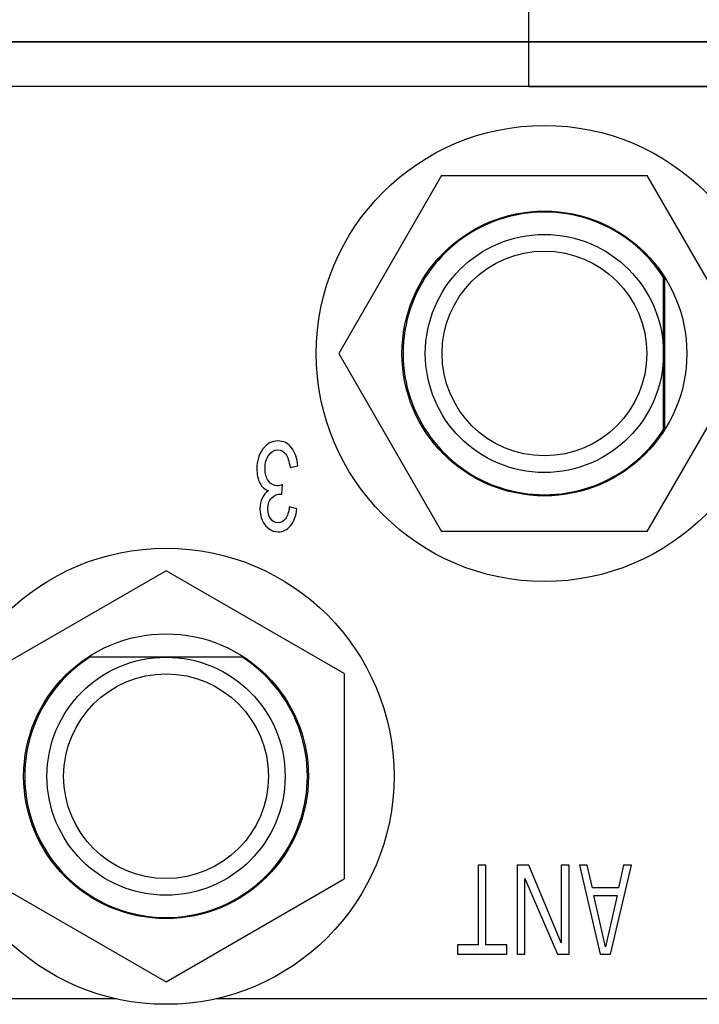
# Model space of a CAD drawing. Extents: x 0 to 1186, y 0 to 805.
# Drawn here: x 471 to 486, y 145 to 167 of the extents above; entities that cross this region are included whole.
import ezdxf

# ---------------------------------------------------------------- set-up
doc = ezdxf.new("R2010")
doc.units = 0
doc.header["$MEASUREMENT"] = 0
for name, color, linetype in [('1_外観図', 7, 'CONTINUOUS'), ('2_外観図(拡張付)', 7, 'CONTINUOUS'), ('3_取付金具', 4, 'CONTINUOUS')]:
    doc.layers.add(name, color=color, linetype=linetype)

msp = doc.modelspace()

# ---------------------------------------------------------------- linework, layer by layer
at = {"layer": '1_外観図', "color": 7, "linetype": 'Continuous'}
for p, q in [((551.484, 166.252), (175.984, 166.252)), ((489.134, 165.252), (238.334, 165.252)), ((480.324, 163.252), (478.015, 159.252)), ((480.324, 163.252), (484.943, 163.252)), ((487.253, 159.252), (484.943, 163.252)), ((485.309, 157.542), (485.309, 160.962)), ((485.334, 160.969), (485.334, 157.535)), ((478.015, 159.252), (480.324, 155.252)), ((484.943, 155.252), (487.253, 159.252)), ((476.92, 156.691), (477.092, 156.724)), ((476.734, 156.09), (476.753, 156.305)), ((477.075, 155.762), (476.903, 155.806)), ((484.943, 155.252), (480.324, 155.252)), ((474.134, 154.371), (470.134, 152.061)), ((478.134, 152.061), (474.134, 154.371)), ((475.844, 152.427), (472.423, 152.427)), ((478.134, 152.061), (478.134, 147.443)), ((476.834, 151.468), (476.834, 151.422)), ((476.834, 148.082), (476.834, 148.036)), ((481.321, 147.752), (481.146, 147.752)), ((481.146, 147.752), (481.146, 145.965)), ((481.321, 145.965), (481.321, 147.752)), ((482.284, 147.752), (482.021, 147.752)), ((482.021, 147.752), (482.021, 145.752)), ((483.013, 146.007), (482.284, 147.752)), ((483.188, 147.752), (483.013, 147.752)), ((483.013, 147.752), (483.013, 146.007)), ((483.188, 145.752), (483.188, 147.752)), ((483.596, 147.752), (483.421, 147.752)), ((483.421, 147.752), (483.888, 145.752)), ((483.713, 147.241), (483.596, 147.752)), ((484.121, 145.752), (484.588, 147.752)), ((484.413, 147.752), (484.296, 147.241)), ((484.588, 147.752), (484.413, 147.752)), ((470.134, 147.443), (474.134, 145.133)), ((474.134, 145.133), (478.134, 147.443)), ((482.196, 147.454), (482.925, 145.752)), ((482.196, 145.752), (482.196, 147.454)), ((484.296, 147.241), (483.713, 147.241)), ((483.742, 147.071), (484.267, 147.071)), ((484.005, 145.922), (483.742, 147.071)), ((484.267, 147.071), (484.005, 145.922)), ((481.146, 145.965), (480.68, 145.965)), ((480.68, 145.965), (480.68, 145.752)), ((481.788, 145.965), (481.321, 145.965)), ((481.788, 145.752), (481.788, 145.965)), ((480.68, 145.752), (481.788, 145.752)), ((482.021, 145.752), (482.196, 145.752)), ((482.925, 145.752), (483.188, 145.752)), ((483.888, 145.752), (484.121, 145.752))]:
    msp.add_line(p, q, dxfattribs=at)
at = {"layer": '1_外観図', "color": 9, "linetype": 'Continuous'}
for p, q in [((473.01, 144.752), (458.257, 144.752)), ((487.634, 144.752), (475.257, 144.752))]:
    msp.add_line(p, q, dxfattribs=at)
at = {"layer": '1_外観図', "color": 7, "linetype": 'Continuous'}
for centre, radius in [((482.634, 159.252), 5.125), ((482.634, 159.252), 3.2), ((482.634, 159.252), 2.675), ((482.634, 159.252), 2.3), ((474.134, 149.752), 5.125), ((474.134, 149.752), 3.2), ((474.134, 149.752), 2.675), ((474.134, 149.752), 2.3)]:
    msp.add_circle(centre, radius, dxfattribs=at)
for centre, start, end in [((482.634, 159.252), 32.5928, 327.4072), ((474.134, 149.752), 122.5928, 57.4072)]:
    msp.add_arc(centre, 3.175, start, end, dxfattribs=at)
for points in [[(476.309, 157.106), (476.22, 156.985), (476.175, 156.836), (476.175, 156.661)], [(476.647, 157.287), (476.512, 157.287), (476.399, 157.227), (476.309, 157.106)], [(476.954, 157.131), (476.873, 157.236), (476.77, 157.287), (476.647, 157.287)], [(477.092, 156.724), (477.081, 156.89), (477.035, 157.027), (476.954, 157.131)], [(476.358, 156.667), (476.358, 156.785), (476.386, 156.885), (476.442, 156.964)], [(476.442, 156.964), (476.497, 157.045), (476.566, 157.084), (476.646, 157.084)], [(476.646, 157.084), (476.715, 157.084), (476.772, 157.054), (476.82, 156.993)], [(476.82, 156.993), (476.868, 156.931), (476.901, 156.83), (476.92, 156.691)], [(476.175, 156.661), (476.175, 156.533), (476.198, 156.425), (476.244, 156.339)], [(476.435, 156.388), (476.384, 156.462), (476.358, 156.555), (476.358, 156.667)], [(476.244, 156.339), (476.29, 156.253), (476.355, 156.196), (476.437, 156.169)], [(476.632, 156.278), (476.553, 156.278), (476.487, 156.315), (476.435, 156.388)], [(476.753, 156.305), (476.705, 156.287), (476.664, 156.278), (476.632, 156.278)], [(476.293, 156), (476.26, 155.929), (476.244, 155.851), (476.244, 155.764)], [(476.437, 156.169), (476.374, 156.128), (476.325, 156.071), (476.293, 156)], [(476.421, 155.758), (476.421, 155.873), (476.45, 155.956), (476.509, 156.01)], [(476.509, 156.01), (476.568, 156.065), (476.634, 156.092), (476.706, 156.092)], [(476.706, 156.092), (476.714, 156.092), (476.723, 156.092), (476.734, 156.09)], [(476.244, 155.764), (476.244, 155.674), (476.261, 155.588), (476.296, 155.506)], [(476.903, 155.806), (476.891, 155.686), (476.862, 155.596), (476.817, 155.535)], [(476.932, 155.38), (477.006, 155.47), (477.054, 155.599), (477.075, 155.762)], [(476.485, 155.535), (476.443, 155.594), (476.421, 155.668), (476.421, 155.758)], [(476.296, 155.506), (476.33, 155.425), (476.379, 155.361), (476.443, 155.315)], [(476.65, 155.446), (476.583, 155.446), (476.528, 155.476), (476.485, 155.535)], [(476.817, 155.535), (476.773, 155.476), (476.717, 155.446), (476.65, 155.446)], [(476.654, 155.244), (476.765, 155.244), (476.857, 155.29), (476.932, 155.38)], [(476.443, 155.315), (476.508, 155.268), (476.577, 155.244), (476.654, 155.244)]]:
    msp.add_open_spline(points, degree=3, dxfattribs=at)
at = {"layer": '2_外観図(拡張付)', "color": 7, "linetype": 'Continuous'}
for p, q in [((175.984, 166.252), (551.484, 166.252)), ((489.134, 165.252), (238.334, 165.252)), ((480.324, 163.252), (478.015, 159.252)), ((480.324, 163.252), (484.943, 163.252)), ((487.253, 159.252), (484.943, 163.252)), ((485.309, 157.542), (485.309, 160.962)), ((485.334, 160.969), (485.334, 157.535)), ((478.015, 159.252), (480.324, 155.252)), ((484.943, 155.252), (487.253, 159.252)), ((476.92, 156.691), (477.092, 156.724)), ((476.734, 156.09), (476.753, 156.305)), ((477.075, 155.762), (476.903, 155.806)), ((484.943, 155.252), (480.324, 155.252)), ((474.134, 154.371), (470.134, 152.061)), ((478.134, 152.061), (474.134, 154.371)), ((475.844, 152.427), (472.423, 152.427)), ((478.134, 152.061), (478.134, 147.443)), ((476.834, 151.468), (476.834, 151.422)), ((476.834, 148.082), (476.834, 148.036)), ((481.321, 147.752), (481.146, 147.752)), ((481.146, 147.752), (481.146, 145.965)), ((481.321, 145.965), (481.321, 147.752)), ((482.284, 147.752), (482.021, 147.752)), ((482.021, 147.752), (482.021, 145.752)), ((483.013, 146.007), (482.284, 147.752)), ((483.188, 147.752), (483.013, 147.752)), ((483.013, 147.752), (483.013, 146.007)), ((483.188, 145.752), (483.188, 147.752)), ((483.596, 147.752), (483.421, 147.752)), ((483.421, 147.752), (483.888, 145.752)), ((483.713, 147.241), (483.596, 147.752)), ((484.121, 145.752), (484.588, 147.752)), ((484.413, 147.752), (484.296, 147.241)), ((484.588, 147.752), (484.413, 147.752)), ((470.134, 147.443), (474.134, 145.133)), ((474.134, 145.133), (478.134, 147.443)), ((482.196, 145.752), (482.196, 147.454)), ((482.196, 147.454), (482.925, 145.752)), ((484.296, 147.241), (483.713, 147.241)), ((483.742, 147.071), (484.267, 147.071)), ((484.005, 145.922), (483.742, 147.071)), ((484.267, 147.071), (484.005, 145.922)), ((481.146, 145.965), (480.68, 145.965)), ((480.68, 145.965), (480.68, 145.752)), ((481.788, 145.965), (481.321, 145.965)), ((481.788, 145.752), (481.788, 145.965)), ((480.68, 145.752), (481.788, 145.752)), ((482.021, 145.752), (482.196, 145.752)), ((482.925, 145.752), (483.188, 145.752)), ((483.888, 145.752), (484.121, 145.752))]:
    msp.add_line(p, q, dxfattribs=at)
at = {"layer": '2_外観図(拡張付)', "color": 9, "linetype": 'Continuous'}
for p, q in [((473.01, 144.752), (458.257, 144.752)), ((487.634, 144.752), (475.257, 144.752))]:
    msp.add_line(p, q, dxfattribs=at)
at = {"layer": '2_外観図(拡張付)', "color": 7, "linetype": 'Continuous'}
for centre, radius in [((482.634, 159.252), 5.125), ((482.634, 159.252), 3.2), ((482.634, 159.252), 2.675), ((482.634, 159.252), 2.3), ((474.134, 149.752), 5.125), ((474.134, 149.752), 3.2), ((474.134, 149.752), 2.675), ((474.134, 149.752), 2.3)]:
    msp.add_circle(centre, radius, dxfattribs=at)
for centre, start, end in [((482.634, 159.252), 32.5928, 327.4072), ((474.134, 149.752), 122.5928, 57.4072)]:
    msp.add_arc(centre, 3.175, start, end, dxfattribs=at)
for points in [[(476.309, 157.106), (476.22, 156.985), (476.175, 156.836), (476.175, 156.661)], [(476.647, 157.287), (476.512, 157.287), (476.399, 157.227), (476.309, 157.106)], [(476.954, 157.131), (476.873, 157.236), (476.77, 157.287), (476.647, 157.287)], [(477.092, 156.724), (477.081, 156.89), (477.035, 157.027), (476.954, 157.131)], [(476.358, 156.667), (476.358, 156.785), (476.386, 156.885), (476.442, 156.964)], [(476.442, 156.964), (476.497, 157.045), (476.566, 157.084), (476.646, 157.084)], [(476.646, 157.084), (476.715, 157.084), (476.772, 157.054), (476.82, 156.993)], [(476.82, 156.993), (476.868, 156.931), (476.901, 156.83), (476.92, 156.691)], [(476.175, 156.661), (476.175, 156.533), (476.198, 156.425), (476.244, 156.339)], [(476.435, 156.388), (476.384, 156.462), (476.358, 156.555), (476.358, 156.667)], [(476.244, 156.339), (476.29, 156.253), (476.355, 156.196), (476.437, 156.169)], [(476.632, 156.278), (476.553, 156.278), (476.487, 156.315), (476.435, 156.388)], [(476.753, 156.305), (476.705, 156.287), (476.664, 156.278), (476.632, 156.278)], [(476.293, 156), (476.26, 155.929), (476.244, 155.851), (476.244, 155.764)], [(476.437, 156.169), (476.374, 156.128), (476.325, 156.071), (476.293, 156)], [(476.421, 155.758), (476.421, 155.873), (476.45, 155.956), (476.509, 156.01)], [(476.509, 156.01), (476.568, 156.065), (476.634, 156.092), (476.706, 156.092)], [(476.706, 156.092), (476.714, 156.092), (476.723, 156.092), (476.734, 156.09)], [(476.244, 155.764), (476.244, 155.674), (476.261, 155.588), (476.296, 155.506)], [(476.903, 155.806), (476.891, 155.686), (476.862, 155.596), (476.817, 155.535)], [(476.932, 155.38), (477.006, 155.47), (477.054, 155.599), (477.075, 155.762)], [(476.485, 155.535), (476.443, 155.594), (476.421, 155.668), (476.421, 155.758)], [(476.296, 155.506), (476.33, 155.425), (476.379, 155.361), (476.443, 155.315)], [(476.65, 155.446), (476.583, 155.446), (476.528, 155.476), (476.485, 155.535)], [(476.817, 155.535), (476.773, 155.476), (476.717, 155.446), (476.65, 155.446)], [(476.654, 155.244), (476.765, 155.244), (476.857, 155.29), (476.932, 155.38)], [(476.443, 155.315), (476.508, 155.268), (476.577, 155.244), (476.654, 155.244)]]:
    msp.add_open_spline(points, degree=3, dxfattribs=at)
at = {"layer": '3_取付金具', "color": 4, "linetype": 'Continuous'}
for q in [(482.284, 171.252), (497.284, 165.252)]:
    msp.add_line((482.284, 165.252), q, dxfattribs=at)

doc.saveas('drawing.dxf')
